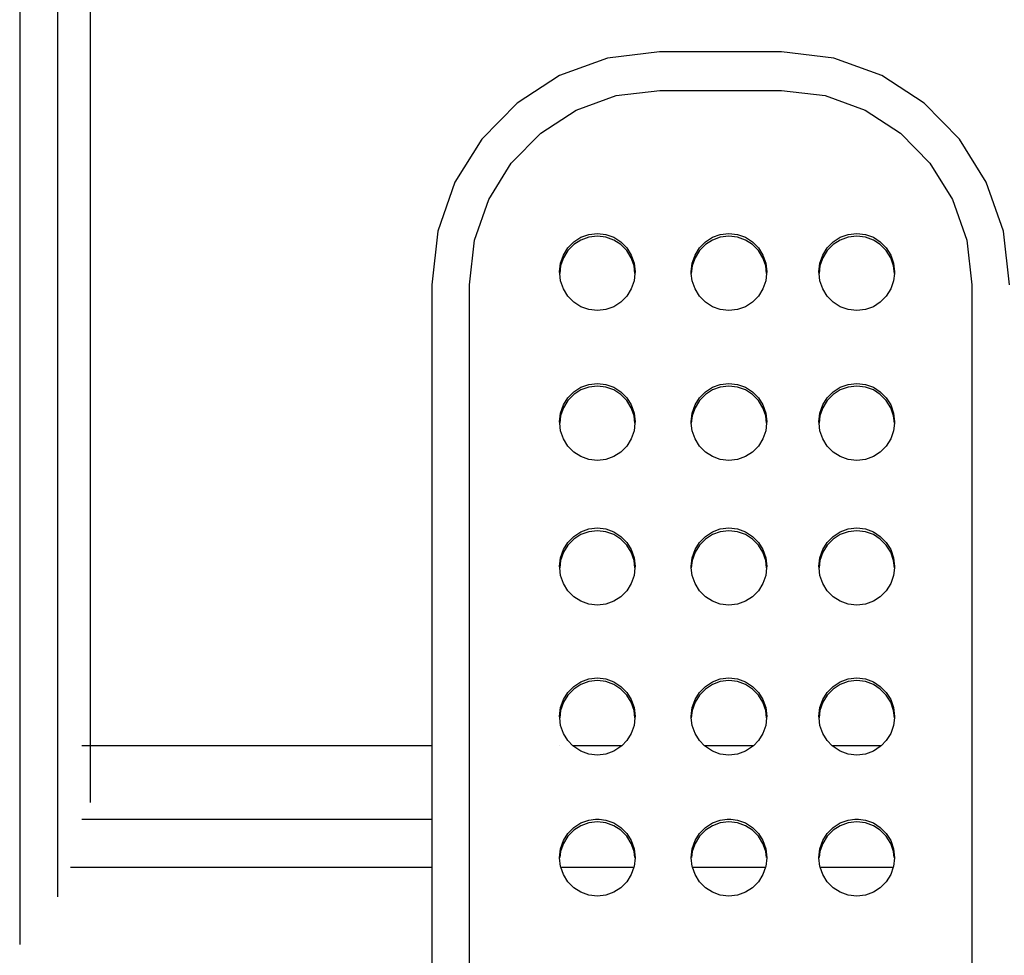
# Model space of a CAD drawing. Units: metres. Extents: x -1.35 to 3.07, y -1.76 to 2.76.
# Drawn here: x 1.11 to 1.31, y 0.13 to 0.32 of the extents above; entities that cross this region are included whole.
import ezdxf

# ---------------------------------------------------------------- set-up
doc = ezdxf.new("R2010")
doc.units = ezdxf.units.M

msp = doc.modelspace()

# ---------------------------------------------------------------- linework, layer by layer
for p, q in [((1.10579, 0.55705), (1.10579, 0.13239)), ((1.11351, 0.55667), (1.11351, 0.14213)), ((1.12029, 0.17302), (1.12029, 0.55667)), ((1.23673, 0.31496), (1.22605, 0.3137)), ((1.2617, 0.31496), (1.23673, 0.31496)), ((1.27239, 0.3137), (1.2617, 0.31496)), ((1.22605, 0.3137), (1.21624, 0.31012)), ((1.2822, 0.31012), (1.27239, 0.3137)), ((1.21624, 0.31012), (1.20758, 0.30449)), ((1.29086, 0.30449), (1.2822, 0.31012)), ((1.22784, 0.30601), (1.23677, 0.30706)), ((1.23677, 0.30706), (1.26167, 0.30706)), ((1.26167, 0.30706), (1.27059, 0.30601)), ((1.20758, 0.30449), (1.20035, 0.29711)), ((1.21965, 0.30302), (1.22784, 0.30601)), ((1.27059, 0.30601), (1.27879, 0.30302)), ((1.29809, 0.29711), (1.29086, 0.30449)), ((1.21242, 0.29832), (1.21965, 0.30302)), ((1.27879, 0.30302), (1.28602, 0.29832)), ((1.20639, 0.29216), (1.21242, 0.29832)), ((1.28602, 0.29832), (1.29205, 0.29216)), ((1.20035, 0.29711), (1.19484, 0.28827)), ((1.30359, 0.28827), (1.29809, 0.29711)), ((1.20179, 0.28478), (1.20639, 0.29216)), ((1.29205, 0.29216), (1.29665, 0.28478)), ((1.19484, 0.28827), (1.19133, 0.27825)), ((1.30711, 0.27825), (1.30359, 0.28827)), ((1.19886, 0.27641), (1.20179, 0.28478)), ((1.29665, 0.28478), (1.29958, 0.27641)), ((1.19133, 0.27825), (1.1901, 0.26733)), ((1.30834, 0.26733), (1.30711, 0.27825)), ((1.19783, 0.2673), (1.19886, 0.27641)), ((1.21797, 0.27487), (1.21917, 0.27609)), ((1.21917, 0.27609), (1.2206, 0.27702)), ((1.2206, 0.27647), (1.21917, 0.27553)), ((1.2206, 0.27702), (1.22223, 0.27762)), ((1.22223, 0.27706), (1.2206, 0.27647)), ((1.22223, 0.27762), (1.224, 0.27783)), ((1.224, 0.27727), (1.22223, 0.27706)), ((1.224, 0.27783), (1.22577, 0.27762)), ((1.22577, 0.27706), (1.224, 0.27727)), ((1.22577, 0.27762), (1.2274, 0.27702)), ((1.2274, 0.27647), (1.22577, 0.27706)), ((1.2274, 0.27702), (1.22884, 0.27609)), ((1.22884, 0.27553), (1.2274, 0.27647)), ((1.22884, 0.27609), (1.23003, 0.27487)), ((1.2449, 0.27487), (1.2461, 0.27609)), ((1.2461, 0.27609), (1.24754, 0.27702)), ((1.24754, 0.27647), (1.2461, 0.27553)), ((1.24754, 0.27702), (1.24916, 0.27762)), ((1.24916, 0.27706), (1.24754, 0.27647)), ((1.24916, 0.27762), (1.25094, 0.27783)), ((1.25094, 0.27727), (1.24916, 0.27706)), ((1.25094, 0.27783), (1.25271, 0.27762)), ((1.25271, 0.27706), (1.25094, 0.27727)), ((1.25271, 0.27762), (1.25433, 0.27702)), ((1.25433, 0.27647), (1.25271, 0.27706)), ((1.25433, 0.27702), (1.25577, 0.27609)), ((1.25577, 0.27553), (1.25433, 0.27647)), ((1.25577, 0.27609), (1.25697, 0.27487)), ((1.27105, 0.27487), (1.27224, 0.27609)), ((1.27224, 0.27609), (1.27368, 0.27702)), ((1.27368, 0.27647), (1.27224, 0.27553)), ((1.27368, 0.27702), (1.27531, 0.27762)), ((1.27531, 0.27706), (1.27368, 0.27647)), ((1.27531, 0.27762), (1.27708, 0.27783)), ((1.27708, 0.27727), (1.27531, 0.27706)), ((1.27708, 0.27783), (1.27885, 0.27762)), ((1.27885, 0.27706), (1.27708, 0.27727)), ((1.27885, 0.27762), (1.28048, 0.27702)), ((1.28048, 0.27647), (1.27885, 0.27706)), ((1.28048, 0.27702), (1.28191, 0.27609)), ((1.28191, 0.27553), (1.28048, 0.27647)), ((1.28191, 0.27609), (1.28311, 0.27487)), ((1.29958, 0.27641), (1.30061, 0.2673)), ((1.21705, 0.2734), (1.21797, 0.27487)), ((1.21797, 0.27431), (1.21705, 0.27284)), ((1.21917, 0.27553), (1.21797, 0.27431)), ((1.23003, 0.27431), (1.22884, 0.27553)), ((1.23003, 0.27487), (1.23095, 0.2734)), ((1.23095, 0.27284), (1.23003, 0.27431)), ((1.24399, 0.2734), (1.2449, 0.27487)), ((1.2449, 0.27431), (1.24399, 0.27284)), ((1.2461, 0.27553), (1.2449, 0.27431)), ((1.25697, 0.27431), (1.25577, 0.27553)), ((1.25697, 0.27487), (1.25788, 0.2734)), ((1.25788, 0.27284), (1.25697, 0.27431)), ((1.27013, 0.2734), (1.27105, 0.27487)), ((1.27105, 0.27431), (1.27013, 0.27284)), ((1.27224, 0.27553), (1.27105, 0.27431)), ((1.28311, 0.27431), (1.28191, 0.27553)), ((1.28311, 0.27487), (1.28403, 0.2734)), ((1.28403, 0.27284), (1.28311, 0.27431)), ((1.21647, 0.27174), (1.21705, 0.2734)), ((1.21705, 0.27284), (1.21647, 0.27118)), ((1.23095, 0.2734), (1.23153, 0.27174)), ((1.23153, 0.27118), (1.23095, 0.27284)), ((1.24341, 0.27174), (1.24399, 0.2734)), ((1.24399, 0.27284), (1.24341, 0.27118)), ((1.25788, 0.2734), (1.25846, 0.27174)), ((1.25846, 0.27118), (1.25788, 0.27284)), ((1.26955, 0.27174), (1.27013, 0.2734)), ((1.27013, 0.27284), (1.26955, 0.27118)), ((1.28403, 0.2734), (1.28461, 0.27174)), ((1.28461, 0.27118), (1.28403, 0.27284)), ((1.21627, 0.26993), (1.21647, 0.27174)), ((1.21647, 0.27118), (1.2163, 0.26965)), ((1.23153, 0.27174), (1.23173, 0.26993)), ((1.2317, 0.26965), (1.23153, 0.27118)), ((1.2432, 0.26993), (1.24341, 0.27174)), ((1.24341, 0.27118), (1.24323, 0.26965)), ((1.25846, 0.27174), (1.25867, 0.26993)), ((1.25864, 0.26965), (1.25846, 0.27118)), ((1.26934, 0.26993), (1.26955, 0.27174)), ((1.26955, 0.27118), (1.26938, 0.26965)), ((1.28461, 0.27174), (1.28481, 0.26993)), ((1.28478, 0.26965), (1.28461, 0.27118)), ((1.2163, 0.26965), (1.21627, 0.26993)), ((1.21647, 0.26812), (1.2163, 0.26965)), ((1.21705, 0.26646), (1.21647, 0.26812)), ((1.23153, 0.26812), (1.23095, 0.26646)), ((1.2317, 0.26965), (1.23153, 0.26812)), ((1.23173, 0.26993), (1.2317, 0.26965)), ((1.24323, 0.26965), (1.2432, 0.26993)), ((1.24341, 0.26812), (1.24323, 0.26965)), ((1.24399, 0.26646), (1.24341, 0.26812)), ((1.25846, 0.26812), (1.25788, 0.26646)), ((1.25864, 0.26965), (1.25846, 0.26812)), ((1.25867, 0.26993), (1.25864, 0.26965)), ((1.26938, 0.26965), (1.26934, 0.26993)), ((1.26955, 0.26812), (1.26938, 0.26965)), ((1.27013, 0.26646), (1.26955, 0.26812)), ((1.28461, 0.26812), (1.28403, 0.26646)), ((1.28478, 0.26965), (1.28461, 0.26812)), ((1.28481, 0.26993), (1.28478, 0.26965)), ((1.1901, 0.26733), (1.1901, 0.17302)), ((1.19783, 0.0581), (1.19783, 0.2673)), ((1.21797, 0.26499), (1.21705, 0.26646)), ((1.23095, 0.26646), (1.23003, 0.26499)), ((1.2449, 0.26499), (1.24399, 0.26646)), ((1.25788, 0.26646), (1.25697, 0.26499)), ((1.27105, 0.26499), (1.27013, 0.26646)), ((1.28403, 0.26646), (1.28311, 0.26499)), ((1.30061, 0.2673), (1.30061, 0.0581)), ((1.21917, 0.26377), (1.21797, 0.26499)), ((1.23003, 0.26499), (1.22884, 0.26377)), ((1.2461, 0.26377), (1.2449, 0.26499)), ((1.25697, 0.26499), (1.25577, 0.26377)), ((1.27224, 0.26377), (1.27105, 0.26499)), ((1.28311, 0.26499), (1.28191, 0.26377)), ((1.2206, 0.26283), (1.21917, 0.26377)), ((1.22223, 0.26224), (1.2206, 0.26283)), ((1.224, 0.26203), (1.22223, 0.26224)), ((1.22577, 0.26224), (1.224, 0.26203)), ((1.2274, 0.26283), (1.22577, 0.26224)), ((1.22884, 0.26377), (1.2274, 0.26283)), ((1.24754, 0.26283), (1.2461, 0.26377)), ((1.24916, 0.26224), (1.24754, 0.26283)), ((1.25094, 0.26203), (1.24916, 0.26224)), ((1.25271, 0.26224), (1.25094, 0.26203)), ((1.25433, 0.26283), (1.25271, 0.26224)), ((1.25577, 0.26377), (1.25433, 0.26283)), ((1.27368, 0.26283), (1.27224, 0.26377)), ((1.27531, 0.26224), (1.27368, 0.26283)), ((1.27708, 0.26203), (1.27531, 0.26224)), ((1.27885, 0.26224), (1.27708, 0.26203)), ((1.28048, 0.26283), (1.27885, 0.26224)), ((1.28191, 0.26377), (1.28048, 0.26283)), ((1.21917, 0.24542), (1.2206, 0.24635)), ((1.2206, 0.24635), (1.22223, 0.24694)), ((1.22223, 0.24639), (1.2206, 0.24579)), ((1.22223, 0.24694), (1.224, 0.24715)), ((1.224, 0.24659), (1.22223, 0.24639)), ((1.224, 0.24715), (1.22577, 0.24694)), ((1.22577, 0.24639), (1.224, 0.24659)), ((1.22577, 0.24694), (1.2274, 0.24635)), ((1.2274, 0.24579), (1.22577, 0.24639)), ((1.2274, 0.24635), (1.22884, 0.24542)), ((1.2461, 0.24542), (1.24754, 0.24635)), ((1.24754, 0.24635), (1.24916, 0.24694)), ((1.24916, 0.24639), (1.24754, 0.24579)), ((1.24916, 0.24694), (1.25094, 0.24715)), ((1.25094, 0.24659), (1.24916, 0.24639)), ((1.25094, 0.24715), (1.25271, 0.24694)), ((1.25271, 0.24639), (1.25094, 0.24659)), ((1.25271, 0.24694), (1.25433, 0.24635)), ((1.25433, 0.24579), (1.25271, 0.24639)), ((1.25433, 0.24635), (1.25577, 0.24542)), ((1.27224, 0.24542), (1.27368, 0.24635)), ((1.27368, 0.24635), (1.27531, 0.24694)), ((1.27531, 0.24639), (1.27368, 0.24579)), ((1.27531, 0.24694), (1.27708, 0.24715)), ((1.27708, 0.24659), (1.27531, 0.24639)), ((1.27708, 0.24715), (1.27885, 0.24694)), ((1.27885, 0.24639), (1.27708, 0.24659)), ((1.27885, 0.24694), (1.28048, 0.24635)), ((1.28048, 0.24579), (1.27885, 0.24639)), ((1.28048, 0.24635), (1.28191, 0.24542)), ((1.21705, 0.24272), (1.21797, 0.24419)), ((1.21797, 0.24419), (1.21917, 0.24542)), ((1.21917, 0.24486), (1.21797, 0.24363)), ((1.2206, 0.24579), (1.21917, 0.24486)), ((1.22884, 0.24486), (1.2274, 0.24579)), ((1.22884, 0.24542), (1.23003, 0.24419)), ((1.23003, 0.24363), (1.22884, 0.24486)), ((1.23003, 0.24419), (1.23095, 0.24272)), ((1.24399, 0.24272), (1.2449, 0.24419)), ((1.2449, 0.24419), (1.2461, 0.24542)), ((1.2461, 0.24486), (1.2449, 0.24363)), ((1.24754, 0.24579), (1.2461, 0.24486)), ((1.25577, 0.24486), (1.25433, 0.24579)), ((1.25577, 0.24542), (1.25697, 0.24419)), ((1.25697, 0.24363), (1.25577, 0.24486)), ((1.25697, 0.24419), (1.25788, 0.24272)), ((1.27013, 0.24272), (1.27105, 0.24419)), ((1.27105, 0.24419), (1.27224, 0.24542)), ((1.27224, 0.24486), (1.27105, 0.24363)), ((1.27368, 0.24579), (1.27224, 0.24486)), ((1.28191, 0.24486), (1.28048, 0.24579)), ((1.28191, 0.24542), (1.28311, 0.24419)), ((1.28311, 0.24363), (1.28191, 0.24486)), ((1.28311, 0.24419), (1.28403, 0.24272)), ((1.21647, 0.24106), (1.21705, 0.24272)), ((1.21705, 0.24217), (1.21647, 0.24051)), ((1.21797, 0.24363), (1.21705, 0.24217)), ((1.23095, 0.24217), (1.23003, 0.24363)), ((1.23095, 0.24272), (1.23153, 0.24106)), ((1.23153, 0.24051), (1.23095, 0.24217)), ((1.24341, 0.24106), (1.24399, 0.24272)), ((1.24399, 0.24217), (1.24341, 0.24051)), ((1.2449, 0.24363), (1.24399, 0.24217)), ((1.25788, 0.24217), (1.25697, 0.24363)), ((1.25788, 0.24272), (1.25846, 0.24106)), ((1.25846, 0.24051), (1.25788, 0.24217)), ((1.26955, 0.24106), (1.27013, 0.24272)), ((1.27013, 0.24217), (1.26955, 0.24051)), ((1.27105, 0.24363), (1.27013, 0.24217)), ((1.28403, 0.24217), (1.28311, 0.24363)), ((1.28403, 0.24272), (1.28461, 0.24106)), ((1.28461, 0.24051), (1.28403, 0.24217)), ((1.21627, 0.23925), (1.21647, 0.24106)), ((1.21647, 0.24051), (1.2163, 0.23897)), ((1.23153, 0.24106), (1.23173, 0.23925)), ((1.2317, 0.23897), (1.23153, 0.24051)), ((1.2432, 0.23925), (1.24341, 0.24106)), ((1.24341, 0.24051), (1.24323, 0.23897)), ((1.25846, 0.24106), (1.25867, 0.23925)), ((1.25864, 0.23897), (1.25846, 0.24051)), ((1.26934, 0.23925), (1.26955, 0.24106)), ((1.26955, 0.24051), (1.26938, 0.23897)), ((1.28461, 0.24106), (1.28481, 0.23925)), ((1.28478, 0.23897), (1.28461, 0.24051)), ((1.2163, 0.23897), (1.21627, 0.23925)), ((1.21647, 0.23744), (1.2163, 0.23897)), ((1.2317, 0.23897), (1.23153, 0.23744)), ((1.23173, 0.23925), (1.2317, 0.23897)), ((1.24323, 0.23897), (1.2432, 0.23925)), ((1.24341, 0.23744), (1.24323, 0.23897)), ((1.25864, 0.23897), (1.25846, 0.23744)), ((1.25867, 0.23925), (1.25864, 0.23897)), ((1.26938, 0.23897), (1.26934, 0.23925)), ((1.26955, 0.23744), (1.26938, 0.23897)), ((1.28478, 0.23897), (1.28461, 0.23744)), ((1.28481, 0.23925), (1.28478, 0.23897)), ((1.21705, 0.23578), (1.21647, 0.23744)), ((1.21797, 0.23431), (1.21705, 0.23578)), ((1.23095, 0.23578), (1.23003, 0.23431)), ((1.23153, 0.23744), (1.23095, 0.23578)), ((1.24399, 0.23578), (1.24341, 0.23744)), ((1.2449, 0.23431), (1.24399, 0.23578)), ((1.25788, 0.23578), (1.25697, 0.23431)), ((1.25846, 0.23744), (1.25788, 0.23578)), ((1.27013, 0.23578), (1.26955, 0.23744)), ((1.27105, 0.23431), (1.27013, 0.23578)), ((1.28403, 0.23578), (1.28311, 0.23431)), ((1.28461, 0.23744), (1.28403, 0.23578)), ((1.21917, 0.23309), (1.21797, 0.23431)), ((1.23003, 0.23431), (1.22884, 0.23309)), ((1.2461, 0.23309), (1.2449, 0.23431)), ((1.25697, 0.23431), (1.25577, 0.23309)), ((1.27224, 0.23309), (1.27105, 0.23431)), ((1.28311, 0.23431), (1.28191, 0.23309)), ((1.2206, 0.23216), (1.21917, 0.23309)), ((1.22223, 0.23156), (1.2206, 0.23216)), ((1.2274, 0.23216), (1.22577, 0.23156)), ((1.22884, 0.23309), (1.2274, 0.23216)), ((1.24754, 0.23216), (1.2461, 0.23309)), ((1.24916, 0.23156), (1.24754, 0.23216)), ((1.25433, 0.23216), (1.25271, 0.23156)), ((1.25577, 0.23309), (1.25433, 0.23216)), ((1.27368, 0.23216), (1.27224, 0.23309)), ((1.27531, 0.23156), (1.27368, 0.23216)), ((1.28048, 0.23216), (1.27885, 0.23156)), ((1.28191, 0.23309), (1.28048, 0.23216)), ((1.224, 0.23135), (1.22223, 0.23156)), ((1.22577, 0.23156), (1.224, 0.23135)), ((1.25094, 0.23135), (1.24916, 0.23156)), ((1.25271, 0.23156), (1.25094, 0.23135)), ((1.27708, 0.23135), (1.27531, 0.23156)), ((1.27885, 0.23156), (1.27708, 0.23135)), ((1.21797, 0.21461), (1.21917, 0.21583)), ((1.21917, 0.21583), (1.2206, 0.21677)), ((1.2206, 0.21621), (1.21917, 0.21528)), ((1.2206, 0.21677), (1.22223, 0.21736)), ((1.22223, 0.2168), (1.2206, 0.21621)), ((1.22223, 0.21736), (1.224, 0.21757)), ((1.224, 0.21701), (1.22223, 0.2168)), ((1.224, 0.21757), (1.22577, 0.21736)), ((1.22577, 0.2168), (1.224, 0.21701)), ((1.22577, 0.21736), (1.2274, 0.21677)), ((1.2274, 0.21621), (1.22577, 0.2168)), ((1.2274, 0.21677), (1.22884, 0.21583)), ((1.22884, 0.21528), (1.2274, 0.21621)), ((1.22884, 0.21583), (1.23003, 0.21461)), ((1.2449, 0.21461), (1.2461, 0.21583)), ((1.2461, 0.21583), (1.24754, 0.21677)), ((1.24754, 0.21621), (1.2461, 0.21528)), ((1.24754, 0.21677), (1.24916, 0.21736)), ((1.24916, 0.2168), (1.24754, 0.21621)), ((1.24916, 0.21736), (1.25094, 0.21757)), ((1.25094, 0.21701), (1.24916, 0.2168)), ((1.25094, 0.21757), (1.25271, 0.21736)), ((1.25271, 0.2168), (1.25094, 0.21701)), ((1.25271, 0.21736), (1.25433, 0.21677)), ((1.25433, 0.21621), (1.25271, 0.2168)), ((1.25433, 0.21677), (1.25577, 0.21583)), ((1.25577, 0.21528), (1.25433, 0.21621)), ((1.25577, 0.21583), (1.25697, 0.21461)), ((1.27105, 0.21461), (1.27224, 0.21583)), ((1.27224, 0.21583), (1.27368, 0.21677)), ((1.27368, 0.21621), (1.27224, 0.21528)), ((1.27368, 0.21677), (1.27531, 0.21736)), ((1.27531, 0.2168), (1.27368, 0.21621)), ((1.27531, 0.21736), (1.27708, 0.21757)), ((1.27708, 0.21701), (1.27531, 0.2168)), ((1.27708, 0.21757), (1.27885, 0.21736)), ((1.27885, 0.2168), (1.27708, 0.21701)), ((1.27885, 0.21736), (1.28048, 0.21677)), ((1.28048, 0.21621), (1.27885, 0.2168)), ((1.28048, 0.21677), (1.28191, 0.21583)), ((1.28191, 0.21528), (1.28048, 0.21621)), ((1.28191, 0.21583), (1.28311, 0.21461)), ((1.21705, 0.21314), (1.21797, 0.21461)), ((1.21797, 0.21405), (1.21705, 0.21259)), ((1.21917, 0.21528), (1.21797, 0.21405)), ((1.23003, 0.21405), (1.22884, 0.21528)), ((1.23003, 0.21461), (1.23095, 0.21314)), ((1.23095, 0.21259), (1.23003, 0.21405)), ((1.24399, 0.21314), (1.2449, 0.21461)), ((1.2449, 0.21405), (1.24399, 0.21259)), ((1.2461, 0.21528), (1.2449, 0.21405)), ((1.25697, 0.21405), (1.25577, 0.21528)), ((1.25697, 0.21461), (1.25788, 0.21314)), ((1.25788, 0.21259), (1.25697, 0.21405)), ((1.27013, 0.21314), (1.27105, 0.21461)), ((1.27105, 0.21405), (1.27013, 0.21259)), ((1.27224, 0.21528), (1.27105, 0.21405)), ((1.28311, 0.21405), (1.28191, 0.21528)), ((1.28311, 0.21461), (1.28403, 0.21314)), ((1.28403, 0.21259), (1.28311, 0.21405)), ((1.21647, 0.21148), (1.21705, 0.21314)), ((1.21705, 0.21259), (1.21647, 0.21092)), ((1.23095, 0.21314), (1.23153, 0.21148)), ((1.23153, 0.21092), (1.23095, 0.21259)), ((1.24341, 0.21148), (1.24399, 0.21314)), ((1.24399, 0.21259), (1.24341, 0.21092)), ((1.25788, 0.21314), (1.25846, 0.21148)), ((1.25846, 0.21092), (1.25788, 0.21259)), ((1.26955, 0.21148), (1.27013, 0.21314)), ((1.27013, 0.21259), (1.26955, 0.21092)), ((1.28403, 0.21314), (1.28461, 0.21148)), ((1.28461, 0.21092), (1.28403, 0.21259)), ((1.21627, 0.20967), (1.21647, 0.21148)), ((1.2163, 0.20939), (1.21627, 0.20967)), ((1.21647, 0.21092), (1.2163, 0.20939)), ((1.23153, 0.21148), (1.23173, 0.20967)), ((1.2317, 0.20939), (1.23153, 0.21092)), ((1.23173, 0.20967), (1.2317, 0.20939)), ((1.2432, 0.20967), (1.24341, 0.21148)), ((1.24323, 0.20939), (1.2432, 0.20967)), ((1.24341, 0.21092), (1.24323, 0.20939)), ((1.25846, 0.21148), (1.25867, 0.20967)), ((1.25864, 0.20939), (1.25846, 0.21092)), ((1.25867, 0.20967), (1.25864, 0.20939)), ((1.26934, 0.20967), (1.26955, 0.21148)), ((1.26938, 0.20939), (1.26934, 0.20967)), ((1.26955, 0.21092), (1.26938, 0.20939)), ((1.28461, 0.21148), (1.28481, 0.20967)), ((1.28478, 0.20939), (1.28461, 0.21092)), ((1.28481, 0.20967), (1.28478, 0.20939)), ((1.21647, 0.20786), (1.2163, 0.20939)), ((1.21705, 0.2062), (1.21647, 0.20786)), ((1.23153, 0.20786), (1.23095, 0.2062)), ((1.2317, 0.20939), (1.23153, 0.20786)), ((1.24341, 0.20786), (1.24323, 0.20939)), ((1.24399, 0.2062), (1.24341, 0.20786)), ((1.25846, 0.20786), (1.25788, 0.2062)), ((1.25864, 0.20939), (1.25846, 0.20786)), ((1.26955, 0.20786), (1.26938, 0.20939)), ((1.27013, 0.2062), (1.26955, 0.20786)), ((1.28461, 0.20786), (1.28403, 0.2062)), ((1.28478, 0.20939), (1.28461, 0.20786)), ((1.21797, 0.20473), (1.21705, 0.2062)), ((1.23095, 0.2062), (1.23003, 0.20473)), ((1.2449, 0.20473), (1.24399, 0.2062)), ((1.25788, 0.2062), (1.25697, 0.20473)), ((1.27105, 0.20473), (1.27013, 0.2062)), ((1.28403, 0.2062), (1.28311, 0.20473)), ((1.21917, 0.20351), (1.21797, 0.20473)), ((1.2206, 0.20258), (1.21917, 0.20351)), ((1.22884, 0.20351), (1.2274, 0.20258)), ((1.23003, 0.20473), (1.22884, 0.20351)), ((1.2461, 0.20351), (1.2449, 0.20473)), ((1.24754, 0.20258), (1.2461, 0.20351)), ((1.25577, 0.20351), (1.25433, 0.20258)), ((1.25697, 0.20473), (1.25577, 0.20351)), ((1.27224, 0.20351), (1.27105, 0.20473)), ((1.27368, 0.20258), (1.27224, 0.20351)), ((1.28191, 0.20351), (1.28048, 0.20258)), ((1.28311, 0.20473), (1.28191, 0.20351)), ((1.22223, 0.20198), (1.2206, 0.20258)), ((1.224, 0.20177), (1.22223, 0.20198)), ((1.22577, 0.20198), (1.224, 0.20177)), ((1.2274, 0.20258), (1.22577, 0.20198)), ((1.24916, 0.20198), (1.24754, 0.20258)), ((1.25094, 0.20177), (1.24916, 0.20198)), ((1.25271, 0.20198), (1.25094, 0.20177)), ((1.25433, 0.20258), (1.25271, 0.20198)), ((1.27531, 0.20198), (1.27368, 0.20258)), ((1.27708, 0.20177), (1.27531, 0.20198)), ((1.27885, 0.20198), (1.27708, 0.20177)), ((1.28048, 0.20258), (1.27885, 0.20198)), ((1.21917, 0.18516), (1.2206, 0.18609)), ((1.2206, 0.18553), (1.21917, 0.1846)), ((1.2206, 0.18609), (1.22223, 0.18669)), ((1.22223, 0.18613), (1.2206, 0.18553)), ((1.22223, 0.18669), (1.224, 0.1869)), ((1.224, 0.18634), (1.22223, 0.18613)), ((1.224, 0.1869), (1.22577, 0.18669)), ((1.22577, 0.18613), (1.224, 0.18634)), ((1.22577, 0.18669), (1.2274, 0.18609)), ((1.2274, 0.18553), (1.22577, 0.18613)), ((1.2274, 0.18609), (1.22884, 0.18516)), ((1.22884, 0.1846), (1.2274, 0.18553)), ((1.2461, 0.18516), (1.24754, 0.18609)), ((1.24754, 0.18553), (1.2461, 0.1846)), ((1.24754, 0.18609), (1.24916, 0.18669)), ((1.24916, 0.18613), (1.24754, 0.18553)), ((1.24916, 0.18669), (1.25094, 0.1869)), ((1.25094, 0.18634), (1.24916, 0.18613)), ((1.25094, 0.1869), (1.25271, 0.18669)), ((1.25271, 0.18613), (1.25094, 0.18634)), ((1.25271, 0.18669), (1.25433, 0.18609)), ((1.25433, 0.18553), (1.25271, 0.18613)), ((1.25433, 0.18609), (1.25577, 0.18516)), ((1.25577, 0.1846), (1.25433, 0.18553)), ((1.27224, 0.18516), (1.27368, 0.18609)), ((1.27368, 0.18553), (1.27224, 0.1846)), ((1.27368, 0.18609), (1.27531, 0.18669)), ((1.27531, 0.18613), (1.27368, 0.18553)), ((1.27531, 0.18669), (1.27708, 0.1869)), ((1.27708, 0.18634), (1.27531, 0.18613)), ((1.27708, 0.1869), (1.27885, 0.18669)), ((1.27885, 0.18613), (1.27708, 0.18634)), ((1.27885, 0.18669), (1.28048, 0.18609)), ((1.28048, 0.18553), (1.27885, 0.18613)), ((1.28048, 0.18609), (1.28191, 0.18516)), ((1.28191, 0.1846), (1.28048, 0.18553)), ((1.21705, 0.18247), (1.21797, 0.18394)), ((1.21797, 0.18338), (1.21705, 0.18191)), ((1.21797, 0.18394), (1.21917, 0.18516)), ((1.21917, 0.1846), (1.21797, 0.18338)), ((1.22884, 0.18516), (1.23003, 0.18394)), ((1.23003, 0.18338), (1.22884, 0.1846)), ((1.23003, 0.18394), (1.23095, 0.18247)), ((1.23095, 0.18191), (1.23003, 0.18338)), ((1.24399, 0.18247), (1.2449, 0.18394)), ((1.2449, 0.18338), (1.24399, 0.18191)), ((1.2449, 0.18394), (1.2461, 0.18516)), ((1.2461, 0.1846), (1.2449, 0.18338)), ((1.25577, 0.18516), (1.25697, 0.18394)), ((1.25697, 0.18338), (1.25577, 0.1846)), ((1.25697, 0.18394), (1.25788, 0.18247)), ((1.25788, 0.18191), (1.25697, 0.18338)), ((1.27013, 0.18247), (1.27105, 0.18394)), ((1.27105, 0.18338), (1.27013, 0.18191)), ((1.27105, 0.18394), (1.27224, 0.18516)), ((1.27224, 0.1846), (1.27105, 0.18338)), ((1.28191, 0.18516), (1.28311, 0.18394)), ((1.28311, 0.18338), (1.28191, 0.1846)), ((1.28311, 0.18394), (1.28403, 0.18247)), ((1.28403, 0.18191), (1.28311, 0.18338)), ((1.21647, 0.18081), (1.21705, 0.18247)), ((1.21705, 0.18191), (1.21647, 0.18025)), ((1.23095, 0.18247), (1.23153, 0.18081)), ((1.23153, 0.18025), (1.23095, 0.18191)), ((1.24341, 0.18081), (1.24399, 0.18247)), ((1.24399, 0.18191), (1.24341, 0.18025)), ((1.25788, 0.18247), (1.25846, 0.18081)), ((1.25846, 0.18025), (1.25788, 0.18191)), ((1.26955, 0.18081), (1.27013, 0.18247)), ((1.27013, 0.18191), (1.26955, 0.18025)), ((1.28403, 0.18247), (1.28461, 0.18081)), ((1.28461, 0.18025), (1.28403, 0.18191)), ((1.21627, 0.179), (1.21647, 0.18081)), ((1.21647, 0.18025), (1.2163, 0.17872)), ((1.23153, 0.18081), (1.23173, 0.179)), ((1.2317, 0.17872), (1.23153, 0.18025)), ((1.2432, 0.179), (1.24341, 0.18081)), ((1.24341, 0.18025), (1.24323, 0.17872)), ((1.25846, 0.18081), (1.25867, 0.179)), ((1.25864, 0.17872), (1.25846, 0.18025)), ((1.26934, 0.179), (1.26955, 0.18081)), ((1.26955, 0.18025), (1.26938, 0.17872)), ((1.28461, 0.18081), (1.28481, 0.179)), ((1.28478, 0.17872), (1.28461, 0.18025)), ((1.2163, 0.17872), (1.21627, 0.179)), ((1.21647, 0.17719), (1.2163, 0.17872)), ((1.2317, 0.17872), (1.23153, 0.17719)), ((1.23173, 0.179), (1.2317, 0.17872)), ((1.24323, 0.17872), (1.2432, 0.179)), ((1.24341, 0.17719), (1.24323, 0.17872)), ((1.25864, 0.17872), (1.25846, 0.17719)), ((1.25867, 0.179), (1.25864, 0.17872)), ((1.26938, 0.17872), (1.26934, 0.179)), ((1.26955, 0.17719), (1.26938, 0.17872)), ((1.28478, 0.17872), (1.28461, 0.17719)), ((1.28481, 0.179), (1.28478, 0.17872)), ((1.21705, 0.17552), (1.21647, 0.17719)), ((1.21797, 0.17406), (1.21705, 0.17552)), ((1.23095, 0.17552), (1.23003, 0.17406)), ((1.23153, 0.17719), (1.23095, 0.17552)), ((1.24399, 0.17552), (1.24341, 0.17719)), ((1.2449, 0.17406), (1.24399, 0.17552)), ((1.25788, 0.17552), (1.25697, 0.17406)), ((1.25846, 0.17719), (1.25788, 0.17552)), ((1.27013, 0.17552), (1.26955, 0.17719)), ((1.27105, 0.17406), (1.27013, 0.17552)), ((1.28403, 0.17552), (1.28311, 0.17406)), ((1.28461, 0.17719), (1.28403, 0.17552)), ((1.21899, 0.17302), (1.21797, 0.17406)), ((1.23003, 0.17406), (1.22901, 0.17302)), ((1.24592, 0.17302), (1.2449, 0.17406)), ((1.25697, 0.17406), (1.25595, 0.17302)), ((1.27206, 0.17302), (1.27105, 0.17406)), ((1.28311, 0.17406), (1.28209, 0.17302)), ((1.12029, 0.17302), (1.11854, 0.17302)), ((1.12029, 0.16138), (1.12029, 0.17302)), ((1.1901, 0.17302), (1.12029, 0.17302)), ((1.1901, 0.17302), (1.1901, 0.15798)), ((1.21627, 0.17302), (1.21624, 0.17302)), ((1.22901, 0.17302), (1.21899, 0.17302)), ((1.21917, 0.17283), (1.21899, 0.17302)), ((1.2206, 0.1719), (1.21917, 0.17283)), ((1.22223, 0.17131), (1.2206, 0.1719)), ((1.224, 0.1711), (1.22223, 0.17131)), ((1.22577, 0.17131), (1.224, 0.1711)), ((1.2274, 0.1719), (1.22577, 0.17131)), ((1.22884, 0.17283), (1.2274, 0.1719)), ((1.22901, 0.17302), (1.22884, 0.17283)), ((1.25595, 0.17302), (1.24592, 0.17302)), ((1.2461, 0.17283), (1.24592, 0.17302)), ((1.24754, 0.1719), (1.2461, 0.17283)), ((1.24916, 0.17131), (1.24754, 0.1719)), ((1.25094, 0.1711), (1.24916, 0.17131)), ((1.25271, 0.17131), (1.25094, 0.1711)), ((1.25433, 0.1719), (1.25271, 0.17131)), ((1.25577, 0.17283), (1.25433, 0.1719)), ((1.25595, 0.17302), (1.25577, 0.17283)), ((1.28209, 0.17302), (1.27206, 0.17302)), ((1.27224, 0.17283), (1.27206, 0.17302)), ((1.27368, 0.1719), (1.27224, 0.17283)), ((1.27531, 0.17131), (1.27368, 0.1719)), ((1.27708, 0.1711), (1.27531, 0.17131)), ((1.27885, 0.17131), (1.27708, 0.1711)), ((1.28048, 0.1719), (1.27885, 0.17131)), ((1.28191, 0.17283), (1.28048, 0.1719)), ((1.28209, 0.17302), (1.28191, 0.17283)), ((1.11854, 0.15798), (1.1901, 0.15798)), ((1.1901, 0.15798), (1.1901, 0.14816)), ((1.21917, 0.15629), (1.2206, 0.15722)), ((1.2206, 0.15722), (1.22223, 0.15781)), ((1.22223, 0.15726), (1.2206, 0.15666)), ((1.22223, 0.15781), (1.22362, 0.15798)), ((1.224, 0.15747), (1.22223, 0.15726)), ((1.22362, 0.15798), (1.224, 0.15802)), ((1.22362, 0.15798), (1.22438, 0.15798)), ((1.224, 0.15802), (1.22438, 0.15798)), ((1.22577, 0.15726), (1.224, 0.15747)), ((1.22438, 0.15798), (1.22577, 0.15781)), ((1.22577, 0.15781), (1.2274, 0.15722)), ((1.2274, 0.15666), (1.22577, 0.15726)), ((1.2274, 0.15722), (1.22884, 0.15629)), ((1.2461, 0.15629), (1.24754, 0.15722)), ((1.24754, 0.15722), (1.24916, 0.15781)), ((1.24916, 0.15726), (1.24754, 0.15666)), ((1.24916, 0.15781), (1.25056, 0.15798)), ((1.25094, 0.15747), (1.24916, 0.15726)), ((1.25056, 0.15798), (1.25094, 0.15802)), ((1.25056, 0.15798), (1.25131, 0.15798)), ((1.25094, 0.15802), (1.25131, 0.15798)), ((1.25271, 0.15726), (1.25094, 0.15747)), ((1.25131, 0.15798), (1.25271, 0.15781)), ((1.25271, 0.15781), (1.25433, 0.15722)), ((1.25433, 0.15666), (1.25271, 0.15726)), ((1.25433, 0.15722), (1.25577, 0.15629)), ((1.27224, 0.15629), (1.27368, 0.15722)), ((1.27368, 0.15722), (1.27531, 0.15781)), ((1.27531, 0.15726), (1.27368, 0.15666)), ((1.27531, 0.15781), (1.2767, 0.15798)), ((1.27708, 0.15747), (1.27531, 0.15726)), ((1.2767, 0.15798), (1.27708, 0.15802)), ((1.2767, 0.15798), (1.27746, 0.15798)), ((1.27708, 0.15802), (1.27746, 0.15798)), ((1.27885, 0.15726), (1.27708, 0.15747)), ((1.27746, 0.15798), (1.27885, 0.15781)), ((1.27885, 0.15781), (1.28048, 0.15722)), ((1.28048, 0.15666), (1.27885, 0.15726)), ((1.28048, 0.15722), (1.28191, 0.15629)), ((1.21797, 0.15506), (1.21917, 0.15629)), ((1.21917, 0.15573), (1.21797, 0.15451)), ((1.2206, 0.15666), (1.21917, 0.15573)), ((1.22884, 0.15573), (1.2274, 0.15666)), ((1.22884, 0.15629), (1.23003, 0.15506)), ((1.23003, 0.15451), (1.22884, 0.15573)), ((1.2449, 0.15506), (1.2461, 0.15629)), ((1.2461, 0.15573), (1.2449, 0.15451)), ((1.24754, 0.15666), (1.2461, 0.15573)), ((1.25577, 0.15573), (1.25433, 0.15666)), ((1.25577, 0.15629), (1.25697, 0.15506)), ((1.25697, 0.15451), (1.25577, 0.15573)), ((1.27105, 0.15506), (1.27224, 0.15629)), ((1.27224, 0.15573), (1.27105, 0.15451)), ((1.27368, 0.15666), (1.27224, 0.15573)), ((1.28191, 0.15573), (1.28048, 0.15666)), ((1.28191, 0.15629), (1.28311, 0.15506)), ((1.28311, 0.15451), (1.28191, 0.15573)), ((1.21647, 0.15193), (1.21705, 0.1536)), ((1.21705, 0.1536), (1.21797, 0.15506)), ((1.21797, 0.15451), (1.21705, 0.15304)), ((1.23003, 0.15506), (1.23095, 0.1536)), ((1.23095, 0.15304), (1.23003, 0.15451)), ((1.23095, 0.1536), (1.23153, 0.15193)), ((1.24341, 0.15193), (1.24399, 0.1536)), ((1.24399, 0.1536), (1.2449, 0.15506)), ((1.2449, 0.15451), (1.24399, 0.15304)), ((1.25697, 0.15506), (1.25788, 0.1536)), ((1.25788, 0.15304), (1.25697, 0.15451)), ((1.25788, 0.1536), (1.25846, 0.15193)), ((1.26955, 0.15193), (1.27013, 0.1536)), ((1.27013, 0.1536), (1.27105, 0.15506)), ((1.27105, 0.15451), (1.27013, 0.15304)), ((1.28311, 0.15506), (1.28403, 0.1536)), ((1.28403, 0.15304), (1.28311, 0.15451)), ((1.28403, 0.1536), (1.28461, 0.15193)), ((1.21627, 0.15012), (1.21647, 0.15193)), ((1.21647, 0.15138), (1.21633, 0.15016)), ((1.21705, 0.15304), (1.21647, 0.15138)), ((1.23153, 0.15138), (1.23095, 0.15304)), ((1.23153, 0.15193), (1.23173, 0.15012)), ((1.23167, 0.15016), (1.23153, 0.15138)), ((1.2432, 0.15012), (1.24341, 0.15193)), ((1.24341, 0.15138), (1.24327, 0.15016)), ((1.24399, 0.15304), (1.24341, 0.15138)), ((1.25846, 0.15138), (1.25788, 0.15304)), ((1.25846, 0.15193), (1.25867, 0.15012)), ((1.2586, 0.15016), (1.25846, 0.15138)), ((1.26934, 0.15012), (1.26955, 0.15193)), ((1.26955, 0.15138), (1.26941, 0.15016)), ((1.27013, 0.15304), (1.26955, 0.15138)), ((1.28461, 0.15138), (1.28403, 0.15304)), ((1.28461, 0.15193), (1.28481, 0.15012)), ((1.28475, 0.15016), (1.28461, 0.15138)), ((1.21647, 0.14831), (1.21627, 0.15012)), ((1.23173, 0.15012), (1.23153, 0.14831)), ((1.24341, 0.14831), (1.2432, 0.15012)), ((1.25867, 0.15012), (1.25846, 0.14831)), ((1.26955, 0.14831), (1.26934, 0.15012)), ((1.28481, 0.15012), (1.28461, 0.14831)), ((1.11621, 0.14816), (1.1901, 0.14816)), ((1.1901, 0.14816), (1.1901, 0.1279)), ((1.21652, 0.14816), (1.21647, 0.14831)), ((1.21652, 0.14816), (1.23148, 0.14816)), ((1.21705, 0.14665), (1.21652, 0.14816)), ((1.23148, 0.14816), (1.23095, 0.14665)), ((1.23153, 0.14831), (1.23148, 0.14816)), ((1.24346, 0.14816), (1.24341, 0.14831)), ((1.24346, 0.14816), (1.25841, 0.14816)), ((1.24399, 0.14665), (1.24346, 0.14816)), ((1.25841, 0.14816), (1.25788, 0.14665)), ((1.25846, 0.14831), (1.25841, 0.14816)), ((1.2696, 0.14816), (1.26955, 0.14831)), ((1.2696, 0.14816), (1.28456, 0.14816)), ((1.27013, 0.14665), (1.2696, 0.14816)), ((1.28456, 0.14816), (1.28403, 0.14665)), ((1.28461, 0.14831), (1.28456, 0.14816)), ((1.21797, 0.14519), (1.21705, 0.14665)), ((1.21917, 0.14396), (1.21797, 0.14519)), ((1.23003, 0.14519), (1.22884, 0.14396)), ((1.23095, 0.14665), (1.23003, 0.14519)), ((1.2449, 0.14519), (1.24399, 0.14665)), ((1.2461, 0.14396), (1.2449, 0.14519)), ((1.25697, 0.14519), (1.25577, 0.14396)), ((1.25788, 0.14665), (1.25697, 0.14519)), ((1.27105, 0.14519), (1.27013, 0.14665)), ((1.27224, 0.14396), (1.27105, 0.14519)), ((1.28311, 0.14519), (1.28191, 0.14396)), ((1.28403, 0.14665), (1.28311, 0.14519)), ((1.2206, 0.14303), (1.21917, 0.14396)), ((1.22884, 0.14396), (1.2274, 0.14303)), ((1.24754, 0.14303), (1.2461, 0.14396)), ((1.25577, 0.14396), (1.25433, 0.14303)), ((1.27368, 0.14303), (1.27224, 0.14396)), ((1.28191, 0.14396), (1.28048, 0.14303)), ((1.22223, 0.14243), (1.2206, 0.14303)), ((1.224, 0.14223), (1.22223, 0.14243)), ((1.22577, 0.14243), (1.224, 0.14223)), ((1.2274, 0.14303), (1.22577, 0.14243)), ((1.24916, 0.14243), (1.24754, 0.14303)), ((1.25094, 0.14223), (1.24916, 0.14243)), ((1.25271, 0.14243), (1.25094, 0.14223)), ((1.25433, 0.14303), (1.25271, 0.14243)), ((1.27531, 0.14243), (1.27368, 0.14303)), ((1.27708, 0.14223), (1.27531, 0.14243)), ((1.27885, 0.14243), (1.27708, 0.14223)), ((1.28048, 0.14303), (1.27885, 0.14243))]:
    msp.add_line(p, q)

doc.saveas('drawing.dxf')
